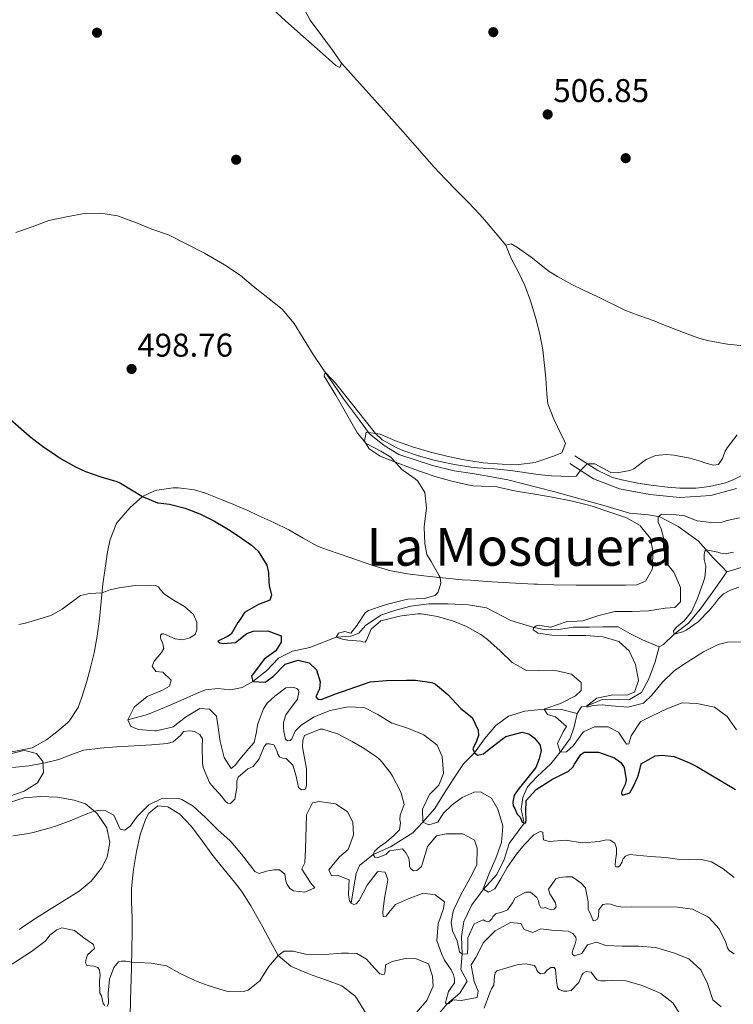
# Model space of a CAD drawing. Units: metres. Extents: x 627787 to 634693, y 4734243 to 4738999.
# Drawn here: x 630288 to 630505, y 4735273 to 4735573 of the extents above; entities that cross this region are included whole.
import ezdxf
from ezdxf.enums import TextEntityAlignment as Align

# ---------------------------------------------------------------- set-up
doc = ezdxf.new("R2010")
doc.units = ezdxf.units.M
doc.header["$MEASUREMENT"] = 0
doc.linetypes.add('DGN Style 3', pattern=[120.57332, 86.1238, -34.44952])
for name, color, linetype, lineweight in [('Nivel 11', 7, 'Continuous', 0), ('Nivel 17', 7, 'Continuous', 0), ('Nivel 21', 7, 'Continuous', 0), ('Nivel 35', 7, 'Continuous', 0), ('Nivel 36', 7, 'Continuous', 0), ('Nivel 4', 7, 'Continuous', 0), ('Nivel 41', 7, 'Continuous', 0), ('Nivel 45', 7, 'Continuous', 0), ('Nivel 5', 7, 'Continuous', 0), ('Nivel 57', 7, 'Continuous', 0), ('Nivel 7', 7, 'Continuous', 0)]:
    doc.layers.add(name, color=color, linetype=linetype, lineweight=lineweight)
doc.styles.add('Style-Arial', font='txt')
doc.styles.add('Style-Times New Roman', font='txt')

# ---------------------------------------------------------------- blocks, each defined once
blk = doc.blocks.new('5PATER')
at = {"layer": 'Nivel 7', "linetype": 'Continuous', "lineweight": 0}
h = blk.add_hatch(color=51, dxfattribs=at)
edge = h.paths.add_edge_path()
edge.add_ellipse((0, 0), major_axis=(-1.1, -1.11), ratio=0.999422, start_angle=0, end_angle=360)
blk = doc.blocks.new('5PERFI')
at = {"layer": 'Nivel 17', "linetype": 'Continuous', "lineweight": 0}
h = blk.add_hatch(color=7, dxfattribs=at)
edge = h.paths.add_edge_path()
edge.add_arc((0, 0), 1.56, 315, 675)

msp = doc.modelspace()

# ---------------------------------------------------------------- linework, layer by layer
at = {"layer": 'Nivel 11', "color": 142, "linetype": 'DGN Style 3', "lineweight": 13}
for points in [[(630286.92, 4735508.24, 497.88), (630291.92, 4735509.9, 497.88), (630297.02, 4735511.81, 497.8), (630302.38, 4735512.93, 497.63), (630307.78, 4735514, 497.39), (630312.85, 4735514.06, 497.22), (630317.96, 4735513.23, 497.06), (630323.73, 4735511.12, 496.89), (630328.4, 4735509.19, 496.73), (630333.44, 4735507.52, 496.64), (630344.38, 4735501.93, 496.15), (630350.49, 4735498.39, 495.82), (630355.24, 4735495.19, 495.82), (630359.35, 4735491.74, 495.49), (630368.1, 4735484.87, 495.24), (630371.67, 4735480.48, 495.24), (630374.44, 4735475.99, 495.16), (630377.52, 4735471.08, 495.16), (630380.5, 4735466.74, 494.99), (630383.69, 4735462.04, 494.91), (630386.78, 4735457.55, 494.75), (630391.63, 4735451.12, 494.66), (630394.67, 4735446.9, 494.5), (630399.15, 4735443.38, 494.33), (630403.64, 4735440.61, 494.25), (630413.83, 4735437.26, 493.59), (630420.4, 4735435.66, 493.59), (630426.04, 4735434.82, 493.59), (630431.83, 4735433.82, 493.26), (630436.78, 4735432.89, 493.1), (630451.08, 4735429.3, 492.02), (630466.06, 4735425.13, 491.2), (630473.83, 4735422.77, 490.7), (630479.63, 4735422.24, 490.37), (630483.1, 4735421.6, 490.13), (630488.65, 4735418.7, 487.32), (630494.8, 4735414.31, 485.84), (630499.31, 4735409.16, 484.6), (630502.16, 4735406.31, 483.86), (630503.51, 4735404.91, 481.71)], [(630503.51, 4735404.91, 481.71), (630509.84, 4735406.83, 481.38)], [(630482.86, 4735382.09, 485.46), (630484.22, 4735382.74, 485.46), (630487.42, 4735385.96, 485), (630491.79, 4735389.26, 484.92), (630495.46, 4735393.59, 483.76), (630499.22, 4735398.8, 482.61), (630503.51, 4735404.91, 481.71)], [(630321.08, 4735359.84, 505), (630327.03, 4735361.46, 501.95), (630332.18, 4735363.61, 501.86), (630337.2, 4735365.76, 501.62), (630341.98, 4735367.91, 501.45), (630344.74, 4735369, 501.53), (630348.47, 4735369.36, 500.63), (630352.3, 4735368.95, 499.39), (630355.91, 4735369.69, 498.98), (630359.1, 4735371.48, 500), (630363.34, 4735374.74, 498.51), (630366.91, 4735378.61, 497.85), (630371.18, 4735380.73, 497.52), (630376.52, 4735381.86, 496.53), (630384.55, 4735385.02, 495), (630388.99, 4735385.27, 494.92), (630391.37, 4735386.24, 494.75), (630393.48, 4735388.53, 494.59), (630398.15, 4735391.7, 494.09), (630402.31, 4735393.15, 493.84), (630407.24, 4735394.41, 493.76), (630412.74, 4735395.16, 493.43), (630418.62, 4735395.14, 492.77), (630424.78, 4735394.9, 492.11), (630430.34, 4735393.91, 491.45), (630437.75, 4735390.1, 490.3), (630444.68, 4735387.93, 490), (630448.47, 4735387.23, 489.75), (630452.28, 4735387.37, 488.93), (630456.64, 4735388.01, 488.18), (630461.63, 4735388.01, 487.94), (630465.68, 4735388.19, 487.94), (630470.37, 4735388.14, 487.85), (630473.93, 4735386.18, 486.62), (630477.82, 4735384.17, 485.63), (630482.86, 4735382.09, 485.46)], [(630457.89, 4735361.77, 492.19), (630459.2, 4735363.82, 491.86), (630460.74, 4735364.04, 490), (630465.5, 4735366.03, 489.83), (630470.57, 4735365.89, 488.51), (630473.83, 4735366, 487.69), (630477.5, 4735368.22, 486.86), (630479.77, 4735372.36, 486.7), (630481.64, 4735377.52, 486.53), (630482.86, 4735382.09, 485.46)], [(630389.04, 4735304.05, 515), (630389.93, 4735309.06, 514.5), (630390.59, 4735313.1, 513.18), (630391.57, 4735315.49, 512.28), (630395.77, 4735318.84, 510), (630401.05, 4735321.19, 508.43), (630407.84, 4735325.5, 507.11), (630410.93, 4735328.65, 505), (630414.55, 4735332.86, 503.93), (630417.55, 4735337.58, 502.52), (630420.25, 4735341.92, 500.71), (630423.33, 4735346.47, 499.88), (630426.62, 4735349.78, 500), (630429.66, 4735354.04, 499.09), (630433.15, 4735358.11, 497.77), (630436.96, 4735360.92, 497.28), (630441.94, 4735362.48, 496.7), (630447.9, 4735363.12, 495), (630453.18, 4735363.03, 494.26), (630457.89, 4735361.77, 492.19)], [(630415.12, 4735269.66, 517.03), (630418.23, 4735273.28, 515), (630422.22, 4735276.67, 514.09), (630424.4, 4735280.27, 513.27), (630422.48, 4735283.85, 512.36), (630422.86, 4735288.48, 510), (630422.7, 4735293.93, 507.52), (630423.42, 4735298.44, 506.78), (630425.87, 4735303.55, 506.12), (630429.34, 4735308.29, 505), (630433.48, 4735312.74, 504.01), (630435.63, 4735317.35, 503.18), (630437.24, 4735322.22, 502.69), (630441.72, 4735328.38, 500), (630440.82, 4735332.67, 499.67), (630441.31, 4735336.25, 498.84), (630442.76, 4735339.44, 498.51), (630445.77, 4735342.59, 498.02), (630449.9, 4735346.49, 497.52), (630452.74, 4735349.99, 495), (630455.81, 4735354.12, 493.84), (630457.02, 4735357.73, 493.02), (630457.89, 4735361.77, 492.19)]]:
    msp.add_polyline3d(points, dxfattribs=at)
at = {"layer": 'Nivel 21', "color": 7, "linetype": 'DGN Style 3', "lineweight": 0}
msp.add_polyline3d([(630457.23, 4735440.22, 495.38), (630464.18, 4735435.71, 494.64), (630468.71, 4735433.66, 494.21), (630471.52, 4735432.91, 493.98), (630476.43, 4735431.92, 493.61), (630480.48, 4735431.28, 493.32), (630485.37, 4735430.67, 492.42), (630489.21, 4735430.36, 491.75), (630494.18, 4735430.42, 491.43), (630498.2, 4735430.9, 491.17), (630503.08, 4735431.95, 490.62), (630505.44, 4735432.88, 490.43), (630509.52, 4735434.95, 490.26)], dxfattribs=at)
at = {"layer": 'Nivel 21', "color": 7, "linetype": 'Continuous', "lineweight": 0}
msp.add_polyline3d([(630455.69, 4735437.84, 495.38), (630462.89, 4735433.17, 494.64), (630470.76, 4735430.18, 493.98), (630480.08, 4735428.48, 493.32), (630489.15, 4735427.53, 491.75), (630498.66, 4735428.1, 491.17), (630506.46, 4735430.23, 490.43)], dxfattribs=at)
at = {"layer": 'Nivel 35', "color": 92, "linetype": 'DGN Style 3', "lineweight": 0}
for points in [[(630284.13, 4735349.19, 515.3), (630288.98, 4735350.41, 514.97), (630289.7, 4735350.51, 514.97), (630293.22, 4735349.61, 515.05), (630295.13, 4735347.2, 515.13)], [(630295.13, 4735347.2, 515.13), (630295.39, 4735343.86, 515.54), (630293.59, 4735340.62, 515.54), (630289.48, 4735338.16, 516.04), (630284.8, 4735336.54, 516.8)]]:
    msp.add_polyline3d(points, dxfattribs=at)
at = {"layer": 'Nivel 36', "color": 92, "linetype": 'Continuous', "lineweight": 0}
for points in [[(630365.33, 4735576.06, 504.13), (630369.02, 4735572.71, 504.54), (630372.72, 4735569.36, 504.91), (630378.7, 4735564.09, 505.43), (630382.38, 4735560.86, 505.69), (630384.41, 4735559.08, 505.69), (630385.61, 4735558.42, 505.94), (630386.11, 4735559.73, 506.44), (630383.44, 4735563.69, 506.44), (630380.43, 4735567.68, 506.66), (630376.62, 4735572.8, 506.68), (630375.14, 4735575.46, 506.68)], [(630386.11, 4735559.73, 506.44), (630398.13, 4735546.42, 505.53), (630401.46, 4735542.7, 505.31), (630404.78, 4735538.96, 505.15), (630414.38, 4735528.12, 504.79), (630417.79, 4735524.46, 504.57), (630421.3, 4735520.89, 504.29), (630424.82, 4735517.32, 504.09), (630428.23, 4735513.68, 504.1), (630430.4, 4735511.2, 504.29), (630436.16, 4735504.3, 505.06)], [(630508.65, 4735473.74, 501.92), (630503.74, 4735474.24, 502.72), (630502.43, 4735474.44, 502.92), (630497.56, 4735475.33, 503.65), (630494.96, 4735476.05, 503.99), (630490.26, 4735477.73, 504.36), (630487.62, 4735478.77, 504.56), (630483.01, 4735480.65, 505.1), (630481.38, 4735481.31, 505.22), (630476.65, 4735482.94, 505.44), (630472.46, 4735484.53, 505.64), (630464.18, 4735488.59, 506.05), (630459.67, 4735490.75, 505.99), (630456.28, 4735492.38, 505.88), (630451.88, 4735494.76, 505.89), (630449.38, 4735496.35, 505.88), (630443.91, 4735500.73, 505.8), (630439.76, 4735503.62, 505.71), (630437.8, 4735504.8, 505.64), (630436.16, 4735504.3, 505.06), (630437.78, 4735500.31, 504.81), (630440.1, 4735495.9, 504.51), (630441.96, 4735492.05, 504.24), (630443.71, 4735487.38, 503.76), (630445.32, 4735482.01, 502.92), (630446.58, 4735477.27, 501.88), (630447.47, 4735472.46, 500.85), (630448.32, 4735463.89, 499.37), (630448.68, 4735458.99, 498.49), (630449.02, 4735456.01, 497.96), (630450.81, 4735451.4, 497.25), (630451.96, 4735449.09, 496.89), (630454.09, 4735444.64, 496.03), (630454.4, 4735443.93, 495.9), (630453.19, 4735441.1, 495.57), (630450.37, 4735439.98, 495.57), (630445.66, 4735438.34, 495.49), (630445.11, 4735438.18, 495.49), (630440.15, 4735437.58, 495.57), (630435.08, 4735437.69, 495.5), (630429.24, 4735438.13, 495.41), (630424.16, 4735438.86, 495.25), (630423.47, 4735438.99, 495.24), (630418.57, 4735439.98, 495.24), (630413.25, 4735441.3, 495.24), (630407.76, 4735443, 495.24), (630402.61, 4735444.75, 495.24), (630397.94, 4735446.79, 495.24), (630393.63, 4735447.44, 495.24), (630393.15, 4735444.71, 495.16), (630394.54, 4735442.36, 494.99), (630397.93, 4735440.13, 494.91), (630402.57, 4735438.28, 494.83), (630407.32, 4735436.48, 494.7), (630410.2, 4735435.42, 494.58), (630414.94, 4735433.83, 494.28), (630419.75, 4735432.48, 493.9), (630424.62, 4735431.38, 493.58), (630426.18, 4735431.07, 493.51), (630431.19, 4735430.91, 493.34), (630433.41, 4735430.73, 493.26), (630438.3, 4735429.68, 493.08), (630440.09, 4735429.34, 493.01), (630444.99, 4735428.53, 492.37), (630450.33, 4735427.6, 492.27), (630456.52, 4735426.46, 492.19), (630461.37, 4735425.23, 492.06), (630462.83, 4735424.76, 492.02), (630467.55, 4735423.14, 491.86), (630472.7, 4735421.42, 491.78), (630477.05, 4735418.96, 491.7), (630477.19, 4735418.85, 491.69), (630480.24, 4735415, 491.61), (630480.96, 4735411.18, 491.61), (630480.81, 4735406.2, 491.99), (630480.7, 4735405.64, 492.02), (630478.69, 4735402.03, 492.19), (630476.13, 4735400.97, 492.52), (630472.64, 4735400.82, 492.68), (630462.65, 4735400.8, 492.97), (630457.65, 4735400.83, 493.12), (630450.8, 4735400.95, 493.4), (630445.81, 4735401.11, 493.64), (630444.82, 4735401.16, 493.67), (630435.37, 4735401.7, 493.76), (630430.38, 4735402.01, 493.92), (630425.4, 4735402.33, 494.17), (630422.87, 4735402.5, 494.33), (630417.91, 4735402.95, 494.82), (630412.97, 4735403.51, 495.35), (630411.17, 4735403.72, 495.49), (630406.22, 4735404.32, 495.75), (630401.3, 4735405.23, 495.95), (630400.48, 4735405.44, 495.98)], [(630400.48, 4735405.44, 495.98), (630395.68, 4735406.88, 496.12), (630390.96, 4735408.49, 496.26), (630389.56, 4735408.96, 496.31), (630384.82, 4735410.55, 496.6), (630380.12, 4735412.24, 496.9), (630378.85, 4735412.75, 496.97), (630374.46, 4735415.12, 497.19), (630370.14, 4735417.65, 497.38), (630365.51, 4735419.88, 497.54), (630360.98, 4735422, 497.68), (630357.6, 4735423.53, 497.8), (630353.01, 4735425.51, 497.98), (630349.32, 4735427.06, 498.13), (630344.67, 4735428.84, 498.19), (630341.4, 4735429.9, 498.29), (630336.43, 4735430.47, 498.72), (630334.86, 4735430.44, 498.87), (630329.94, 4735429.74, 499.36), (630329.19, 4735429.53, 499.45), (630325.51, 4735427.8, 500.11), (630321.82, 4735424.51, 500.82), (630320.95, 4735423.61, 501.02), (630317.77, 4735419.88, 502), (630317.49, 4735419.39, 502.09), (630315.7, 4735414.76, 502.86), (630314.91, 4735410.94, 503.41), (630314.14, 4735406.04, 504.07), (630313.48, 4735401.12, 504.72), (630312.42, 4735390.59, 506.17), (630311.69, 4735385.3, 506.65), (630310.77, 4735380.27, 506.96), (630309.6, 4735375.42, 507.26), (630308.44, 4735371.18, 507.54), (630306.99, 4735366.41, 507.87), (630305.93, 4735363.56, 508.11), (630303.16, 4735359.43, 508.7), (630302.68, 4735358.98, 508.77), (630299.46, 4735356.23, 509.18), (630296.3, 4735353.76, 509.52), (630291.9, 4735351.37, 509.6), (630282.81, 4735349.51, 509.68)], [(630284.73, 4735334.58, 513.93), (630289.51, 4735336.13, 513.85), (630294.49, 4735336.56, 513.84), (630299.68, 4735336.27, 513.92), (630304.7, 4735335.42, 514.34), (630308.12, 4735334.26, 514.75), (630311.66, 4735331.4, 515.33), (630314.49, 4735327.3, 515.56), (630314.64, 4735326.96, 515.58), (630315.56, 4735322.51, 515.83), (630314.75, 4735318.09, 515.99), (630313.05, 4735314.68, 516.24), (630309.86, 4735310.76, 516.65), (630306.21, 4735307.68, 517.06), (630297.14, 4735302.03, 518.14), (630292.91, 4735299.37, 518.34), (630288.76, 4735296.59, 518.48), (630288.05, 4735296.07, 518.55)], [(630321.8, 4735269.58, 522.67), (630321.86, 4735274.52, 521.86), (630322.22, 4735284.37, 520.17), (630322.31, 4735290.21, 519.3), (630322.36, 4735295.16, 518.61), (630322.39, 4735299.52, 518.05), (630322.18, 4735304.49, 517.5), (630322.13, 4735308.5, 517.15), (630322.69, 4735313.46, 516.87), (630322.81, 4735314.3, 516.82), (630323.65, 4735319.72, 516.32), (630324.8, 4735324.88, 516.16), (630326.42, 4735329.53, 515.51), (630327.45, 4735331.43, 515.33), (630330.24, 4735333.65, 515.25), (630333.24, 4735333.34, 515.17), (630336.9, 4735331.1, 515.17), (630340.36, 4735327.49, 515.17), (630340.73, 4735327.02, 515.17), (630343.72, 4735323.01, 515.21), (630346.67, 4735318.98, 515.41), (630348.16, 4735317.01, 515.58), (630351.32, 4735313.18, 516.04), (630354.48, 4735309.36, 516.56), (630355.91, 4735307.42, 516.82), (630358.57, 4735303.19, 517.36), (630362.21, 4735296.74, 518.22), (630364.5, 4735292.4, 519.04), (630366.86, 4735288.11, 519.87), (630370.67, 4735284.84, 519.9), (630371.08, 4735284.65, 519.95), (630375.64, 4735282.78, 520.77), (630377.21, 4735282.16, 521.02), (630381.87, 4735280.47, 521.64), (630386.24, 4735278.83, 522.18), (630390.16, 4735275.78, 522.56), (630390.76, 4735275.06, 522.67), (630393.37, 4735270.84, 523.44)]]:
    msp.add_polyline3d(points, dxfattribs=at)
at = {"layer": 'Nivel 4', "color": 30, "linetype": 'Continuous', "lineweight": 30, "elevation": 500, "flags": 128}
for points in [[(630279.16, 4735456.7), (630291.1, 4735446.25), (630295.04, 4735443.17), (630299.18, 4735440.37), (630300.8, 4735439.32), (630305.16, 4735436.85), (630308.13, 4735435.44), (630312.87, 4735433.85), (630317.66, 4735432.39), (630318.79, 4735431.92), (630325.51, 4735427.8), (630330.14, 4735425.91), (630330.28, 4735425.87), (630333.71, 4735425.49), (630338.54, 4735424.24), (630342.95, 4735422.58), (630347.42, 4735420.29), (630351.7, 4735417.75), (630354.66, 4735415.87), (630358.72, 4735413.04), (630360.71, 4735411.22), (630363.44, 4735406.91), (630363.92, 4735404.67), (630364.02, 4735401.87), (630364.11, 4735400.76), (630364.85, 4735397.79), (630364.29, 4735396.32), (630360.84, 4735394.95), (630356.57, 4735392.5), (630355.26, 4735390.41), (630354.56, 4735389.47), (630352.49, 4735385.97), (630351.37, 4735385.25), (630348.44, 4735383.82), (630349.06, 4735383.28), (630350.22, 4735383.05), (630353.82, 4735383.41), (630357.35, 4735386.14), (630359.26, 4735386.85), (630363.7, 4735386.98), (630367.74, 4735385.38), (630367.81, 4735383.53), (630366.13, 4735380.81), (630362.6, 4735378.34), (630358.76, 4735373.13), (630359.1, 4735371.48), (630362.84, 4735371.36), (630365.41, 4735373.17), (630369.01, 4735376.75), (630372.89, 4735378), (630376.26, 4735377.25), (630378.49, 4735375.04), (630379.64, 4735371.43), (630379.44, 4735369.27), (630378.29, 4735366.86), (630378.96, 4735366.11), (630379.96, 4735365.99), (630384.61, 4735367.82), (630386.45, 4735368.51), (630394.9, 4735371.42), (630399.88, 4735371.78), (630405.98, 4735371.9), (630408.7, 4735371.92), (630413.64, 4735371.25), (630414.75, 4735370.75), (630418.49, 4735367.57), (630422.43, 4735363.32), (630425.97, 4735360.51), (630427.8, 4735356.68), (630427.83, 4735355.09), (630427.22, 4735353.31), (630426.17, 4735351.06), (630426.62, 4735349.78), (630427.56, 4735349.13), (630429.42, 4735349.47), (630431.08, 4735350.92), (630435.04, 4735353.95), (630436.17, 4735354.73), (630441.18, 4735356.06), (630443.21, 4735355.56), (630444.82, 4735354.37), (630446.53, 4735352.38), (630446.92, 4735350.47), (630446.34, 4735347.95), (630445.3, 4735345.38)], [(630445.3, 4735345.38), (630442.48, 4735341.79), (630440.22, 4735339.08), (630438.75, 4735336.89), (630438.34, 4735334.78), (630438.43, 4735333.62), (630438.89, 4735332.82), (630439.65, 4735331.17), (630440.59, 4735330.25), (630441.19, 4735328.71), (630441.72, 4735328.38), (630442.3, 4735328.48), (630442.42, 4735329.64), (630442.25, 4735331.86), (630442.42, 4735335.34), (630445.38, 4735338.62), (630449.6, 4735341.31), (630450.19, 4735341.65), (630454.66, 4735343.88), (630455.31, 4735344.25), (630456.54, 4735345.39), (630457.09, 4735346.38), (630459.04, 4735349.3), (630460.01, 4735349.97), (630464.44, 4735350.05), (630469.27, 4735348.33), (630471.25, 4735346.87), (630472.23, 4735345.32), (630472.85, 4735341.61), (630472.56, 4735340.19), (630471.52, 4735338.15), (630471.4, 4735337.57), (630471.5, 4735337.04), (630472.03, 4735336.98), (630473.99, 4735337.63), (630474.98, 4735339.41), (630476.3, 4735342.34), (630476.86, 4735344.18), (630477.42, 4735346.44), (630481.64, 4735348.85), (630483.65, 4735349.08), (630487.45, 4735348.69), (630492.11, 4735346.8), (630494.31, 4735345.61), (630506.12, 4735338.69)]]:
    msp.add_lwpolyline(points, dxfattribs=at)
at = {"layer": 'Nivel 5', "color": 30, "linetype": 'Continuous', "lineweight": 0, "flags": 128}
for points, elevation in [([(630506.65, 4735446.62), (630503.59, 4735442.66), (630503.03, 4735441.67), (630502.19, 4735439.36), (630500.95, 4735437.53), (630499.46, 4735437.35), (630497.05, 4735437.97), (630495.1, 4735438.7), (630492.27, 4735439.49), (630487.33, 4735440.38), (630485.16, 4735440.62), (630481.77, 4735440.31), (630478.9, 4735439.14), (630477.83, 4735438.27), (630475.15, 4735436.26), (630473.98, 4735435.8), (630470.11, 4735435.02), (630468.16, 4735435.11), (630463.28, 4735437.78), (630460.92, 4735437.82), (630458.96, 4735435.72), (630457.61, 4735434.06), (630455.23, 4735433.89), (630452.91, 4735434.03), (630450.06, 4735434.14), (630446.05, 4735434.53), (630437.57, 4735435.79), (630432.59, 4735436.21), (630427.6, 4735436.53), (630425.49, 4735436.74), (630420.56, 4735437.54), (630415.67, 4735438.6), (630414.39, 4735438.9), (630409.57, 4735440.21), (630404.86, 4735441.87), (630402.99, 4735442.63), (630398.54, 4735445.05), (630396.46, 4735447.01), (630393.34, 4735450.92), (630387.53, 4735458.32), (630384.3, 4735462.3), (630381.38, 4735465.45), (630381, 4735465.09), (630380.89, 4735464.51), (630384.37, 4735458.64), (630390.98, 4735447.16), (630393.6, 4735443.94), (630398.09, 4735441.65), (630401.19, 4735439.79), (630404.54, 4735436.08), (630408.6, 4735433.19), (630409.39, 4735432.51), (630411.49, 4735429.09), (630412.04, 4735424.43), (630411.41, 4735419.46), (630411.36, 4735418.53), (630411.53, 4735413.51), (630412.16, 4735410.22), (630413.49, 4735408.03), (630415.89, 4735403.66), (630416.14, 4735403.15), (630416.38, 4735401.5), (630415.53, 4735398.72), (630414.57, 4735397.74), (630411.38, 4735396.79), (630406.38, 4735396.6), (630405.83, 4735396.52), (630400.99, 4735395.29), (630399.14, 4735394.74), (630394.38, 4735393.18), (630393.34, 4735392.46), (630390.84, 4735388.55), (630389.01, 4735386.2), (630387.17, 4735386.76), (630385.26, 4735386.22)], 495), ([(630507.37, 4735421.34), (630503.59, 4735420.48), (630502.06, 4735419.99), (630498.82, 4735419.94), (630494.46, 4735420.47), (630490.59, 4735421.99), (630487.22, 4735422.4), (630483.61, 4735422.48), (630482.6, 4735421.69), (630482.53, 4735421.06), (630482.6, 4735420), (630483.49, 4735418), (630484.16, 4735415.35), (630484.19, 4735412.47), (630485.09, 4735407.55), (630487.36, 4735404.75), (630489.38, 4735400.09), (630489.34, 4735395.72), (630487.62, 4735394.08), (630484.76, 4735393.81), (630479.67, 4735393.08), (630474.62, 4735392.78), (630469.62, 4735392.85), (630469.39, 4735392.83), (630464.52, 4735391.62), (630459.62, 4735389.94), (630454.6, 4735389.7), (630449.88, 4735388.01), (630449.75, 4735388.01), (630447.22, 4735388.49), (630446.4, 4735388.55)], 490), ([(630505.53, 4735410.87), (630502.97, 4735410.4), (630501.69, 4735410.57), (630500.73, 4735410.87), (630497.2, 4735411.57), (630496.74, 4735411.23), (630496.55, 4735410.22), (630496.56, 4735408.68), (630497.09, 4735406.64), (630497.04, 4735405.26), (630496.79, 4735403.2), (630496.2, 4735401.33), (630494.44, 4735396.54), (630492.71, 4735392.72), (630490.5, 4735389.99), (630488.15, 4735388.09), (630487.26, 4735386.93), (630487.42, 4735385.96)], 485), ([(630287.9, 4735388.88), (630289.94, 4735389.26), (630297.62, 4735391.6), (630301.05, 4735393.51), (630306.68, 4735397.67), (630309.38, 4735398.27), (630313.21, 4735398.48), (630315.24, 4735399.33), (630318.32, 4735400.04), (630323.27, 4735400.74), (630327.96, 4735400.84), (630329.46, 4735400.79), (630330.4, 4735400.34), (630330.9, 4735399.48), (630332.24, 4735398.14), (630335.21, 4735396.18), (630338.28, 4735394.38), (630341.09, 4735391.95), (630342.12, 4735389.53), (630342.11, 4735387.21), (630341.6, 4735385.84), (630339.96, 4735384.85), (630337.81, 4735384.18), (630335.46, 4735384.46), (630332.07, 4735385.99), (630331.42, 4735386.02), (630331, 4735385.6), (630330.97, 4735384.88), (630331.15, 4735384.27), (630331.57, 4735383.36), (630332.05, 4735381.6), (630331.34, 4735380.38), (630329.06, 4735377.67), (630328.43, 4735376.21), (630329.57, 4735374.52), (630331.75, 4735374.33), (630334.22, 4735371.95), (630333.71, 4735370.06), (630331.59, 4735368.91), (630326.97, 4735366.93), (630323.11, 4735363.76), (630323.04, 4735363.67), (630321.08, 4735359.84), (630321.96, 4735357.79), (630324.34, 4735356.88), (630329.33, 4735356.51), (630329.66, 4735356.52), (630334.54, 4735357.57), (630334.83, 4735357.73), (630338.6, 4735360.65), (630342.95, 4735363.34), (630345.89, 4735363.05), (630348.1, 4735360.93), (630348.44, 4735358.22), (630349.18, 4735353.23), (630350.35, 4735348.37), (630352.56, 4735345.08), (630352.97, 4735345.31), (630353.81, 4735346.14), (630355.18, 4735347.91), (630357.94, 4735351.11), (630359.58, 4735352.92), (630360.26, 4735356.17), (630360.54, 4735358.18), (630361.06, 4735359.72), (630362.33, 4735363.18), (630363.47, 4735364.92), (630365.82, 4735367.1), (630369.2, 4735369.57), (630370.46, 4735369.75), (630371.6, 4735369.7), (630372.57, 4735369.43), (630373.06, 4735368.92), (630373.14, 4735368.38), (630372.73, 4735366.09), (630371.11, 4735364)], 505), ([(630487.42, 4735385.96), (630490.13, 4735386.6), (630491.07, 4735387.15), (630494.73, 4735389.68), (630498.21, 4735393.27), (630499.72, 4735395.06), (630500.98, 4735396.64), (630502.46, 4735398.17), (630504.64, 4735399.36), (630507.19, 4735400.2)], 485), ([(630385.26, 4735386.22), (630384.55, 4735385.02), (630386.39, 4735384.45), (630388.02, 4735384.06), (630392.03, 4735383.82), (630392.66, 4735383.55), (630393.34, 4735383.54), (630393.78, 4735384.11), (630395.21, 4735387.41), (630398.16, 4735389.95), (630402.99, 4735391.24), (630404.36, 4735391.47), (630409.34, 4735392.14), (630410.45, 4735392.16), (630415.4, 4735391.28), (630420.2, 4735389.86), (630424.22, 4735388.27), (630428.58, 4735385.8), (630430.59, 4735384.3), (630434.49, 4735380.85), (630438.12, 4735377.3), (630442.51, 4735374.89), (630446.16, 4735374.99), (630451.28, 4735374.84), (630456.15, 4735373.71), (630456.33, 4735373.64), (630459.09, 4735371.22), (630459.15, 4735368.73), (630457.43, 4735367.13), (630452.79, 4735364.83), (630448.05, 4735363.2), (630447.9, 4735363.12), (630448.88, 4735361.52), (630451.3, 4735360.79), (630454.67, 4735357.77), (630453.64, 4735356.16), (630451.94, 4735352.65), (630452.74, 4735349.99), (630454.64, 4735350.12), (630456.68, 4735351.93), (630459.59, 4735355.98), (630459.82, 4735356.2), (630463.18, 4735357.73), (630467.3, 4735357.76), (630470.54, 4735356.06), (630472.9, 4735352.43), (630473.65, 4735352.58), (630474.32, 4735354.99), (630477.09, 4735359.18), (630477.31, 4735359.32), (630480.56, 4735361.01), (630485.24, 4735363.2), (630489.9, 4735365.01), (630494.36, 4735364.83), (630499.25, 4735363.84), (630499.72, 4735363.68), (630503.64, 4735360.91), (630506.42, 4735356.76)], 495), ([(630446.4, 4735388.55), (630445.47, 4735388.5), (630444.68, 4735387.93), (630444.54, 4735387.22), (630446.04, 4735386.26), (630450.2, 4735385.6), (630455.2, 4735385.51), (630460.56, 4735385.55), (630465.79, 4735385.13), (630470.56, 4735383.65), (630470.67, 4735383.59), (630473.7, 4735380.88), (630475.72, 4735376.71), (630476.54, 4735371.78), (630475.37, 4735368.3), (630473.08, 4735367.35), (630468.8, 4735367.44), (630463.91, 4735366.44), (630460.74, 4735364.04), (630460.99, 4735363.76), (630461.32, 4735363.82), (630462.69, 4735364.2), (630465.57, 4735364.43), (630468.35, 4735364.1), (630473.34, 4735363.66), (630478.14, 4735364.94), (630480.68, 4735367.36), (630483.86, 4735371.31), (630487.43, 4735374.81), (630490.28, 4735376.71), (630494.49, 4735379.38), (630496.36, 4735380.54), (630500.88, 4735382.75), (630503.68, 4735383.46), (630508.68, 4735383.62)], 490), ([(630371.11, 4735364), (630369.16, 4735361.38), (630368.49, 4735359.05), (630368.44, 4735357.47), (630368.53, 4735356.32), (630369.11, 4735354), (630369.64, 4735353.49), (630370.53, 4735353.56), (630371, 4735354.05), (630372.05, 4735356.35), (630373.88, 4735358.24), (630377.82, 4735360.79), (630382.72, 4735362.67), (630387.61, 4735363.72), (630387.91, 4735363.76), (630392.91, 4735363.56), (630393.19, 4735363.48), (630397.2, 4735361.52), (630401.44, 4735358.88), (630401.6, 4735358.8), (630406.57, 4735357.24), (630411.17, 4735355.28), (630415.17, 4735352.21), (630415.24, 4735352.11), (630416.76, 4735348.65), (630417.2, 4735343.66), (630417.19, 4735343.51), (630415.8, 4735339.94), (630412.9, 4735337.08), (630410.85, 4735332.61), (630410.93, 4735328.65), (630412.69, 4735327.93), (630415.52, 4735328.72), (630417.08, 4735331.36), (630419.83, 4735333.97), (630422.88, 4735336.23), (630426.5, 4735337.87), (630428.51, 4735337.88), (630431.85, 4735335.98), (630433.76, 4735332.66), (630435.18, 4735327.85), (630435.24, 4735327.4), (630434.83, 4735322.47), (630433.12, 4735317.76), (630431.09, 4735313.08), (630429.29, 4735308.39), (630429.34, 4735308.29), (630430.88, 4735307.38), (630432.8, 4735308.42), (630434.65, 4735311.42), (630436.58, 4735314.91), (630439.46, 4735318.98), (630441.78, 4735321.83), (630444.74, 4735324.85), (630446.62, 4735325.89), (630447.41, 4735325.68), (630447.49, 4735325.23), (630447.63, 4735323.3), (630449.4, 4735322.86), (630454.38, 4735323.21), (630459.49, 4735322.4), (630459.66, 4735322.39), (630464.64, 4735322.82), (630466.77, 4735323.28), (630467.92, 4735323.2), (630469.42, 4735322.28), (630469.93, 4735320.8), (630469.92, 4735319.07), (630469.6, 4735317.07), (630469.51, 4735315.55), (630469.72, 4735315.14), (630470.54, 4735315.14), (630470.89, 4735315.38), (630471.59, 4735316.66), (630471.77, 4735317.42), (630472.66, 4735318.35), (630473.86, 4735318.87), (630480.25, 4735318.22), (630484.94, 4735317.92), (630488.32, 4735317.42), (630492.04, 4735317.38), (630495.24, 4735317.41), (630498.8, 4735316.67), (630502.37, 4735314.47), (630505.68, 4735311.81)], 505), ([(630285.97, 4735345.31), (630290.93, 4735345.84), (630295.85, 4735346.8), (630300, 4735347.8), (630304.67, 4735349.64), (630307.7, 4735350.58), (630312.66, 4735351.24), (630317.64, 4735351.66), (630328.22, 4735352.2), (630333.18, 4735352.65), (630334.91, 4735353.14), (630337.18, 4735355.21), (630338.01, 4735356.29), (630339.95, 4735356.47), (630341.34, 4735356.27), (630342.98, 4735355.36), (630343.84, 4735354.07), (630343.71, 4735351.75), (630343.82, 4735346.76), (630343.98, 4735345.37), (630345.92, 4735340.76), (630346.54, 4735339.91), (630349.7, 4735336.56), (630350.81, 4735335.02), (630351.56, 4735334.5), (630352.32, 4735334.36), (630353.65, 4735335.69), (630354.22, 4735339.1), (630354.3, 4735341.13), (630354.7, 4735342.39), (630357.62, 4735344.91), (630359.28, 4735345.64), (630361.01, 4735348.02), (630362.56, 4735351.75), (630363.33, 4735352.5), (630364.22, 4735352.52), (630365.48, 4735352.25), (630366.46, 4735350.5), (630366.78, 4735349.4), (630367.28, 4735348.58), (630368.16, 4735348.19), (630369.3, 4735348.12), (630369.84, 4735347.61), (630371.33, 4735346.02), (630372.28, 4735342.66), (630373.07, 4735339.27), (630373.94, 4735338.49), (630375.21, 4735338.77), (630375.49, 4735339.9), (630375.46, 4735344.9), (630374.52, 4735349.93), (630374.26, 4735351.63), (630374.34, 4735353.65), (630374.91, 4735355.12), (630379.65, 4735357.04), (630380.48, 4735356.97), (630384.94, 4735355.62), (630389.4, 4735353.28), (630392.55, 4735351.43), (630396.7, 4735348.65), (630397.89, 4735347.65), (630401.03, 4735343.76), (630401.69, 4735342.68), (630403.96, 4735338.25), (630404.26, 4735337.57), (630405.25, 4735334.09), (630403.97, 4735330.86), (630403.9, 4735329.46), (630404.06, 4735328.53), (630403.8, 4735326.38), (630401.91, 4735324.39), (630399.34, 4735322.28), (630397.89, 4735321.42), (630396.17, 4735319.88), (630395.77, 4735318.84), (630396.26, 4735318.07), (630396.98, 4735317.88)], 510), ([(630286.02, 4735324.58), (630290.96, 4735325.28), (630292.61, 4735325.65), (630297.44, 4735326.95), (630299.33, 4735327.54), (630303.97, 4735329.32), (630308.58, 4735331.25), (630310.84, 4735332.06), (630312.66, 4735332.37), (630314.13, 4735332.26), (630316.77, 4735330.8), (630318.35, 4735327.47), (630318.77, 4735326.53), (630320.17, 4735326.29), (630321.77, 4735327.47), (630323.9, 4735330.46), (630327.45, 4735333.96), (630327.64, 4735334.11), (630331.61, 4735335.97), (630336.64, 4735335.92), (630337.54, 4735335.6), (630341, 4735333.53), (630344.67, 4735330.13), (630348.49, 4735326.41), (630352.18, 4735323.03), (630352.4, 4735322.81), (630355.65, 4735319), (630358.8, 4735314.89), (630359.77, 4735313.72), (630361.08, 4735313.09), (630363.28, 4735313.81), (630365.55, 4735314.22), (630367.28, 4735314.15), (630368.86, 4735312.84), (630369.23, 4735310.78), (630369.54, 4735309.74), (630370.43, 4735308.53), (630371.47, 4735307.76), (630374.93, 4735307.39), (630378.05, 4735308.74), (630376.79, 4735310.15), (630374.09, 4735314.38), (630374.04, 4735314.53), (630375, 4735316.33), (630375.21, 4735320.48), (630375.48, 4735330.88), (630377.28, 4735334.61), (630379.32, 4735334.96), (630384.26, 4735334.24), (630384.56, 4735334.13), (630387.94, 4735331.86), (630389.63, 4735328.65), (630389.76, 4735324.82), (630388.2, 4735320.35), (630385.53, 4735318.15), (630382.32, 4735314.23), (630383.09, 4735312.33), (630384.82, 4735312.52), (630388.52, 4735311.11), (630388.33, 4735309.27), (630388.28, 4735306.55), (630388.62, 4735304.77), (630389.04, 4735304.05), (630389.85, 4735303.6), (630390.57, 4735303.85), (630391.5, 4735304.89), (630393.96, 4735309.48), (630397.04, 4735313.43), (630397.26, 4735313.66), (630399.48, 4735313.51), (630400.2, 4735311.27), (630400.18, 4735310.44), (630399.25, 4735305.53)], 515), ([(630396.98, 4735317.88), (630399.66, 4735318.89), (630400.73, 4735319.97), (630404.72, 4735320.62), (630405.75, 4735319.33), (630406.65, 4735317.75), (630406.88, 4735316.44), (630406.86, 4735315.26), (630407.18, 4735314.57), (630408.06, 4735313.92), (630409.08, 4735313.99), (630410.45, 4735315.23), (630410.98, 4735316.79), (630412.33, 4735321.28), (630415.1, 4735324.53), (630418.02, 4735325.15), (630423.02, 4735325.1), (630423.3, 4735325.06), (630426.65, 4735323.22), (630427.49, 4735320.76), (630427.4, 4735315.78), (630425.74, 4735312.47), (630422.55, 4735306.82), (630420.48, 4735302.3), (630420.18, 4735301.5), (630419.57, 4735298.17), (630419.98, 4735295.63), (630421.37, 4735292.6), (630421.83, 4735290.23), (630422.11, 4735289.25), (630422.86, 4735288.48), (630424.46, 4735288.62), (630424.59, 4735290.86), (630424.64, 4735293.47), (630426.49, 4735297.79), (630429.26, 4735298.93), (630429.76, 4735298.62), (630430.6, 4735298.31), (630431.19, 4735298.55), (630431.92, 4735299.26), (630432.28, 4735300.01), (630433.09, 4735300.84), (630435.6, 4735301.47), (630436.7, 4735302), (630438.18, 4735304.13), (630439.01, 4735305.68), (630442.17, 4735307.4), (630443.73, 4735307.41), (630445.6, 4735305.73), (630446.18, 4735304.75), (630446.32, 4735303.65), (630446.86, 4735302.58), (630447.57, 4735302.53), (630448.13, 4735302.73), (630448.88, 4735302.42), (630450.02, 4735302.06), (630450.9, 4735302.21), (630451.51, 4735302.92), (630451.36, 4735304.11), (630449.55, 4735306.93), (630449.2, 4735308.29), (630451.41, 4735311.42), (630452.68, 4735311.86), (630454.5, 4735312.08), (630456.4, 4735312.04), (630458.99, 4735310.27), (630460.44, 4735308.72), (630461.3, 4735304.48), (630461.3, 4735302.07), (630461.54, 4735301.47), (630462.03, 4735300.54), (630462.8, 4735298.66), (630463.43, 4735298.74), (630464.08, 4735299.19), (630464.39, 4735300.11), (630464.55, 4735302.01), (630465.76, 4735303.6), (630467.03, 4735303.82), (630468.09, 4735303.76), (630469.93, 4735303.1), (630471.79, 4735302.85), (630474.54, 4735302.89), (630488.48, 4735302.81), (630493.07, 4735302.18), (630497.54, 4735299.97), (630498.09, 4735299.55), (630501.16, 4735296.24), (630503.2, 4735292.02), (630503.68, 4735290.45), (630504.21, 4735289.68), (630504.96, 4735289.08), (630505.76, 4735288.64)], 510), ([(630399.25, 4735305.53), (630398.74, 4735301.36), (630398.85, 4735299.96), (630399.35, 4735299.9), (630399.72, 4735300.11), (630400.52, 4735301.16), (630402.59, 4735303.61), (630406.21, 4735305.27), (630410.96, 4735307.07), (630414.63, 4735306.55), (630417.47, 4735304.42), (630417.15, 4735302.46), (630415.53, 4735297.71), (630415.13, 4735292.72), (630416.56, 4735288.74), (630417.52, 4735286.64), (630419.56, 4735283.79), (630420.29, 4735282.26), (630420.6, 4735281), (630420.55, 4735279.75), (630418.77, 4735277.1), (630417.97, 4735274.54), (630417.85, 4735273.68), (630418.23, 4735273.28), (630418.8, 4735273.53), (630420.09, 4735274.59), (630422.53, 4735274.39), (630427.43, 4735275.36), (630427.5, 4735275.43), (630427.8, 4735277.22), (630426.55, 4735280.2), (630425.6, 4735285.14), (630425.65, 4735285.24), (630427.03, 4735287.53), (630429.42, 4735292.05), (630432.94, 4735295.59), (630433.15, 4735295.75), (630437.58, 4735298.16), (630440.72, 4735297.88), (630441.78, 4735296.01), (630444.41, 4735295.16), (630446.85, 4735296.24), (630450.13, 4735295.77), (630455.14, 4735295.48), (630456.62, 4735294.85), (630457.49, 4735293.65), (630457.61, 4735292.91), (630457.3, 4735291.66), (630456.69, 4735290), (630456.37, 4735289.02), (630456.51, 4735288.43), (630457.11, 4735288.05), (630459.28, 4735288.75), (630461.06, 4735291.38), (630463.82, 4735292.19), (630466.62, 4735291.15), (630471.62, 4735290.99), (630476.72, 4735290.9), (630481.7, 4735290.55), (630482.14, 4735290.48), (630487.26, 4735288.92), (630491.9, 4735287.07), (630491.98, 4735287.04), (630495.6, 4735283.7), (630497.58, 4735279.54), (630499.18, 4735274.66), (630501.78, 4735272.45)], 515), ([(630284.18, 4735284.43), (630291.77, 4735289.35), (630295.75, 4735292.36), (630296.18, 4735292.73), (630297.35, 4735294.28), (630299.4, 4735295.89), (630300.94, 4735296.49), (630304.85, 4735295.75), (630307.64, 4735293.46), (630310.65, 4735291.5), (630310.92, 4735290.27), (630308.73, 4735288.28), (630308.33, 4735287.06), (630308.14, 4735285.84), (630308.55, 4735285.03), (630310.7, 4735284.82), (630311.88, 4735284.42), (630312.45, 4735283.61), (630312.68, 4735282.13), (630312.4, 4735280.44), (630312.54, 4735276.6), (630312.99, 4735275.83), (630313.58, 4735273.45)], 520), ([(630314.79, 4735272.63), (630315.15, 4735273.68), (630315.03, 4735276.64), (630315.49, 4735280.94), (630316.78, 4735284.5), (630318.24, 4735286.21), (630319.18, 4735286.4), (630320.44, 4735286.34), (630322.24, 4735286.05), (630324.23, 4735286.02), (630328.16, 4735285.82), (630332.79, 4735284.94), (630336.76, 4735282.71), (630341.28, 4735280.58), (630342.17, 4735280.2), (630345.57, 4735278.96), (630350.35, 4735277.47), (630351.66, 4735277.12), (630356.66, 4735277.23), (630357.67, 4735277.6), (630361.27, 4735280.41), (630363.95, 4735284.64), (630364.4, 4735285.26), (630366.86, 4735288.11), (630368.7, 4735289.47), (630371.45, 4735289.42), (630375.15, 4735288.51), (630380.15, 4735288.36), (630381.15, 4735288.4), (630386.13, 4735288.81), (630388.3, 4735288.78), (630390.83, 4735288.69), (630393.71, 4735286.99), (630396.2, 4735284.24), (630397.82, 4735282.52), (630398.62, 4735282.34), (630399.25, 4735282.41), (630399.34, 4735282.79), (630399.44, 4735283.47), (630399.56, 4735285.28), (630401.6, 4735286.3), (630406.02, 4735287.32), (630408.68, 4735287.23), (630412.62, 4735285.6), (630413.86, 4735281.81), (630414.02, 4735278.81), (630412.08, 4735274.41), (630408.93, 4735270.75)], 520), ([(630429.61, 4735272.07), (630431.36, 4735276.77), (630431.83, 4735277.94), (630432.48, 4735279.07), (630432.7, 4735281.81), (630432.98, 4735282.86), (630433.49, 4735283.4), (630436.21, 4735284.28), (630439.91, 4735285.4), (630442.28, 4735285.57), (630444.84, 4735285.06), (630445.34, 4735284.42), (630445.58, 4735283.65), (630446.08, 4735283.01), (630446.74, 4735282.53), (630448.01, 4735282.68), (630448.75, 4735283.68), (630449.9, 4735284.42), (630450.88, 4735284.44), (630451.29, 4735283.89), (630451.61, 4735280.42), (630451.87, 4735278.38), (630452.32, 4735277.79), (630453.75, 4735277.3), (630454.8, 4735277.28), (630456.12, 4735277.42), (630458.44, 4735279.87), (630459.33, 4735282.1), (630459.76, 4735282.68), (630460.7, 4735283.21), (630462.22, 4735283.02), (630463.87, 4735280.75), (630465.08, 4735280.43), (630466.52, 4735280.36), (630468.55, 4735280.45), (630472.78, 4735280.42)], 520), ([(630472.78, 4735280.42), (630477.44, 4735279.07), (630482.06, 4735277.17), (630483.39, 4735276.51), (630487.06, 4735273.66), (630489.16, 4735270.36)], 520), ([(630313.58, 4735273.45), (630314.08, 4735272.85)], 520)]:
    msp.add_lwpolyline(points, dxfattribs=dict(at, elevation=elevation))
at = {"layer": 'Nivel 57', "color": 92, "linetype": 'DGN Style 3', "lineweight": 0}
msp.add_polyline3d([(630284.8, 4735336.54, 516.8), (630289.48, 4735338.16, 516.04), (630293.59, 4735340.62, 515.54), (630295.39, 4735343.86, 515.54), (630295.13, 4735347.2, 515.13), (630293.22, 4735349.61, 515.05), (630289.7, 4735350.51, 514.97), (630288.98, 4735350.41, 514.97), (630284.13, 4735349.19, 515.3)], dxfattribs=at)

# ---------------------------------------------------------------- block references
at = {"layer": 'Nivel 17', "color": 7, "linetype": 'Continuous', "lineweight": 0}
for p in [(630311.68, 4735569.03, 498.75), (630432.37, 4735569.19, 507.78), (630354.05, 4735530.36, 497.72), (630472.69, 4735530.82, 503.65)]:
    msp.add_blockref('5PERFI', p, dxfattribs=at)
at = {"layer": 'Nivel 7', "color": 51, "linetype": 'Continuous', "lineweight": 0}
for p in [(630448.91, 4735544.15, 506.85), (630322.2, 4735466.66, 498.76)]:
    msp.add_blockref('5PATER', p, dxfattribs=at)

# ---------------------------------------------------------------- texts
at = {"layer": 'Nivel 41', "color": 7, "linetype": 'Continuous', "lineweight": 0, "style": 'Style-Arial'}
for s, p in [('506.85', (630450.64, 4735547.9, 506.85)), ('498.76', (630323.94, 4735470.4, 498.76))]:
    msp.add_text(s, height=7, dxfattribs=at).set_placement(p)
at = {"layer": 'Nivel 45', "color": 7, "linetype": 'Continuous', "lineweight": 0, "style": 'Style-Times New Roman'}
msp.add_text('La Mosquera', height=11.5, dxfattribs=at).set_placement((630440.4, 4735412.52, 493.18), align=Align.MIDDLE_CENTER)

doc.saveas('drawing.dxf')
